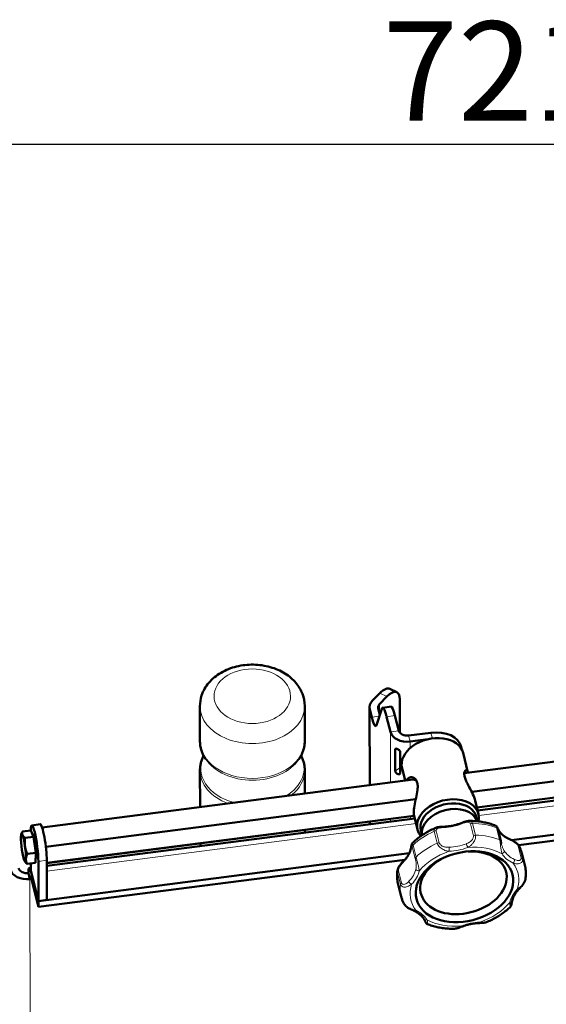
# Model space of a CAD drawing. Units: millimetres. Extents: x 484 to 2726, y 592 to 2614.
# Drawn here: x 827 to 1013, y 2266 to 2614 of the extents above; entities that cross this region are included whole.
import ezdxf

# ---------------------------------------------------------------- set-up
doc = ezdxf.new("R2010")
doc.units = ezdxf.units.MM
doc.header["$LTSCALE"] = 5
for name, color, linetype, lineweight in [('A1 contornos visíveis', 7, 'Continuous', 50), ('B1 arestas tangentes', 7, 'Continuous', 13), ('B2 linhas de cota', 7, 'Continuous', 25)]:
    doc.layers.add(name, color=color, linetype=linetype, lineweight=lineweight)
doc.styles.add('3_5', font='isocpeur.ttf')
doc.dimstyles.new('Siemsen Cota', dxfattribs={"dimscale": 5, "dimtxt": 3.5, "dimasz": 2.5, "dimexe": 2, "dimexo": 1, "dimgap": 0.3, "dimtad": 1, "dimdec": 1, "dimrnd": 1e-08, "dimtxsty": '3_5', "dimcen": 0.09, "dimdle": 10, "dimclrd": 7, "dimclre": 7, "dimclrt": 7, "dimadec": 0, "dimazin": 2, "dimtfac": 0.714286, "dimtmove": 0, "dimatfit": 3, "dimfxl": 0, "dimtolj": 1, "dimtzin": 0, "dimlwd": -1, "dimlwe": -1, "dimarcsym": 0})

# ---------------------------------------------------------------- blocks, each defined once
blk = doc.blocks.new('*D9')
at = {"layer": 'B2 linhas de cota', "color": 7}
for p, q in [((639.28, 1946.44), (639.28, 2579.9)), ((1360.4, 2157.9), (1360.4, 2579.9)), ((1347.9, 2569.9), (651.78, 2569.9))]:
    blk.add_line(p, q, dxfattribs=at)
for points in [[(651.78, 2571.98), (651.78, 2567.81), (639.28, 2569.9)], [(1347.9, 2571.98), (1347.9, 2567.81), (1360.4, 2569.9)]]:
    blk.add_solid(points, dxfattribs=at)
at = {"layer": 'Defpoints', "color": 0}
for p in [(639.28, 2569.9), (1360.4, 2152.9), (639.28, 1941.44)]:
    blk.add_point(p, dxfattribs=at)
at = {"layer": 'B2 linhas de cota', "color": 7, "insert": (955.14, 2613.4), "char_height": 17.5, "attachment_point": 1, "style": '3_5'}
blk.add_mtext('\\A1;{\\H2x;721,1}', dxfattribs=at)

msp = doc.modelspace()

# ---------------------------------------------------------------- linework, layer by layer
at = {"layer": 'A1 contornos visíveis'}
for p, q in [((951.52, 2373.52), (954.1, 2376.15)), ((957.64, 2377.69), (960.11, 2376.48)), ((956.56, 2374.94), (953.98, 2372.31)), ((961.14, 2373.97), (961.18, 2362.14)), ((890.56, 2371.56), (890.57, 2359.25)), ((927.56, 2371.6), (927.57, 2359.29)), ((950.44, 2371.08), (950.52, 2343.64)), ((951.22, 2367.65), (950.54, 2370.34)), ((954.79, 2370.62), (952.89, 2364.88)), ((953.49, 2370.72), (954.07, 2368.44)), ((958.03, 2371.39), (955.08, 2371.01)), ((957.81, 2362.51), (956.46, 2367.85)), ((960.77, 2362.89), (959.42, 2368.23)), ((1117.81, 2365.18), (983.9, 2347.94)), ((972.12, 2362.19), (964.25, 2361.18)), ((964.78, 2359.08), (971.12, 2359.9)), ((1119.47, 2358.39), (986.51, 2341.27)), ((959.51, 2348.63), (959.49, 2356.38)), ((961.23, 2355.52), (961.25, 2347.77)), ((983.07, 2356.09), (982.81, 2357.14)), ((985.2, 2348.16), (983.45, 2355.07)), ((1119.49, 2352.61), (988.35, 2335.73)), ((1119.43, 2352.59), (988.35, 2335.71)), ((988.6, 2334.72), (1117.31, 2351.29)), ((890.58, 2348.9), (890.59, 2335.93)), ((927.58, 2348.93), (927.58, 2340.69)), ((963.01, 2345.25), (961.91, 2349.62)), ((965.88, 2345.62), (834.83, 2328.75)), ((966.78, 2338.73), (836.15, 2321.91)), ((988.92, 2333.44), (987.71, 2338.25)), ((1000.55, 2324.25), (1122.91, 2340)), ((1003.02, 2322.46), (1122.91, 2337.9)), ((966.15, 2332.87), (836.48, 2316.17)), ((966.15, 2332.85), (836.48, 2316.16)), ((836.48, 2315.14), (966.4, 2331.86)), ((950.56, 2330.84), (950.56, 2329.83)), ((967.38, 2327.98), (966.16, 2332.8)), ((988.43, 2331.07), (988.5, 2330.89)), ((827.51, 2326.33), (827.71, 2326.82)), ((830.9, 2327.62), (827.89, 2327.24)), ((830.9, 2327.62), (831.84, 2325.42)), ((834.2, 2329.83), (831.25, 2329.45)), ((927.59, 2327.89), (927.6, 2326.87)), ((996.75, 2324.01), (995.68, 2328.2)), ((831.84, 2325.42), (828.83, 2325.03)), ((831.46, 2326.3), (831.65, 2326.32)), ((831.84, 2325.42), (832.65, 2319.74)), ((968.95, 2326.13), (968.97, 2325.95)), ((832.65, 2319.74), (829.65, 2319.36)), ((832.65, 2319.74), (832.52, 2316.26)), ((833.54, 2302.74), (964.45, 2319.6)), ((1004.18, 2319.59), (1005.24, 2315.4)), ((828.76, 2316.64), (828.82, 2316.55)), ((832.52, 2316.26), (829.52, 2315.88)), ((832.57, 2317.67), (832.76, 2317.69)), ((833.54, 2302.74), (833.53, 2316.73)), ((833.54, 2300.64), (962.89, 2317.3)), ((836.49, 2303.12), (836.48, 2317.11)), ((830.3, 2314.34), (830.89, 2314.42)), ((830.89, 2316.05), (830.89, 2313.29)), ((830.89, 2313.29), (833.54, 2302.74)), ((830.54, 2310.5), (830.01, 2312.61)), ((831.07, 2312.59), (833.54, 2302.74)), ((831.07, 2310.49), (833.54, 2300.64)), ((960.56, 2308.54), (961.62, 2304.35)), ((836.49, 2303.12), (833.54, 2302.74)), ((833.54, 2302.74), (833.54, 2300.64))]:
    msp.add_line(p, q, dxfattribs=at)
for centre, major_axis, ratio, start_param, end_param in [((954.11, 2370.51), (3.53, 7.18), 0.403673, 0, 0.887132), ((956.57, 2369.3), (3.53, 7.18), 0.403673, 5.599521, 7.170317), ((956.44, 2371.1), (-6, -0.02), 0.709291, 5.673446, 6.458844), ((956.44, 2371.1), (-3, -0.01), 0.709291, 5.673446, 6.458844), ((956.48, 2360.1), (-1.4, 10.91), 0.123189, 5.48694, 6.534138), ((959.44, 2360.48), (-1.4, 10.91), 0.123189, 5.48694, 6.283185), ((951.19, 2375.41), (1.4, -10.91), 0.123189, 5.48694, 6.534138), ((963.72, 2363.27), (-6, -0.02), 0.709291, 0.175659, 1.746455), ((963.72, 2363.27), (-3, -0.01), 0.709291, 0.175659, 1.746455), ((972.68, 2352.34), (10.77, 2.73), 0.694068, 0, 3.141593), ((972.15, 2354.44), (10.66, 2.7), 0.694068, 0, 1.398833), ((978.15, 2330.71), (10.77, 2.73), 0.694068, 5.950199, 9.757764), ((978.33, 2330.01), (-9.8, -2.48), 0.694068, 2.987249, 6.437529), ((978.83, 2328.03), (-9.78, -2.48), 0.694068, 3.226041, 6.198737), ((832.2, 2322.01), (-0.96, 7.44), 0.123189, 3.90843, 6.983128), ((828.27, 2321.5), (-0.64, 4.96), 0.123189, 5.872722, 6.91992), ((835.16, 2322.39), (-0.96, 7.44), 0.123189, 3.90843, 6.283185), ((828.27, 2321.5), (0.64, -4.96), 0.123189, 3.778327, 4.825524), ((828.27, 2321.5), (-0.64, 4.96), 0.123189, 4.825524, 5.872722), ((832.2, 2322.01), (-0.56, 4.31), 0.123189, 3.141593, 6.283185), ((828.27, 2321.5), (0.64, -4.96), 0.123189, 4.825524, 5.872722), ((828.27, 2321.5), (-0.64, 4.96), 0.123189, 3.778327, 4.825524), ((983.61, 2309.18), (-15.03, -3.8), 0.694068, 4.998362, 10.709601), ((828.27, 2321.5), (0.64, -4.96), 0.123189, 5.872722, 6.91992), ((829.48, 2314.72), (-6, -0.01), 0.714624, 0.177031, 1.747827), ((829.48, 2314.72), (-3, 0), 0.714624, 0.177031, 1.747827), ((831.07, 2308.39), (-0.77, 5.95), 0.123189, 5.479227, 7.050023), ((831.07, 2308.39), (-0.38, 2.98), 0.123189, 5.479227, 7.050023)]:
    msp.add_ellipse(centre, major_axis=major_axis, ratio=ratio, start_param=start_param, end_param=end_param, dxfattribs=at)
msp.add_ellipse((983.96, 2307.78), major_axis=(16.96, 4.3), ratio=0.694068, dxfattribs=at)
for points, knots in [([(927.56, 2371.6), (927.55, 2373.06), (927.28, 2374.51), (926.23, 2377.29), (925.43, 2378.61), (923.36, 2381.07), (922.05, 2382.18), (919, 2384.08), (917.24, 2384.84), (913.48, 2385.9), (911.48, 2386.19), (907.45, 2386.26), (905.43, 2386.04), (901.56, 2385.09), (899.7, 2384.36), (896.38, 2382.43), (894.9, 2381.23), (892.59, 2378.5), (891.71, 2377), (890.77, 2374.14), (890.55, 2372.86), (890.56, 2371.56)], [1.550665, 1.550665, 1.550665, 1.550665, 1.813588, 1.813588, 2.090724, 2.090724, 2.401967, 2.401967, 2.74373, 2.74373, 3.096543, 3.096543, 3.450652, 3.450652, 3.803919, 3.803919, 4.147856, 4.147856, 4.459649, 4.459649, 4.692258, 4.692258, 4.692258, 4.692258]), ([(890.57, 2359.25), (890.57, 2358.8), (890.6, 2358.34), (890.71, 2357.44), (890.8, 2356.99), (891.02, 2356.11), (891.16, 2355.67), (891.49, 2354.82), (891.68, 2354.4), (892.11, 2353.58), (892.34, 2353.19), (892.6, 2352.8)], [4.6922578, 4.6922578, 4.6922578, 4.6922578, 4.7815896, 4.7815896, 4.8709213, 4.8709213, 4.9602531, 4.9602531, 5.0495848, 5.0495848, 5.1389166, 5.1389166, 5.1389166, 5.1389166]), ([(925.54, 2352.83), (925.8, 2353.22), (926.04, 2353.61), (926.46, 2354.43), (926.65, 2354.85), (926.98, 2355.7), (927.12, 2356.14), (927.34, 2357.02), (927.43, 2357.47), (927.54, 2358.38), (927.57, 2358.83), (927.57, 2359.29)], [1.1040064, 1.1040064, 1.1040064, 1.1040064, 1.1933382, 1.1933382, 1.2826699, 1.2826699, 1.3720017, 1.3720017, 1.4613334, 1.4613334, 1.5506652, 1.5506652, 1.5506652, 1.5506652]), ([(959.49, 2356.38), (959.49, 2356.62), (959.75, 2356.66), (960.13, 2356.5), (960.51, 2356.35), (960.98, 2356.03), (961.16, 2355.75), (961.21, 2355.67), (961.23, 2355.59), (961.23, 2355.52)], [0, 0, 0, 0, 1.36488, 1.36488, 1.36488, 2.745006, 2.745006, 2.745006, 3.141593, 3.141593, 3.141593, 3.141593]), ([(890.58, 2348.9), (890.58, 2349.36), (890.6, 2349.81), (890.72, 2350.71), (890.8, 2351.16), (891.02, 2352.05), (891.16, 2352.48), (891.48, 2353.31), (891.65, 2353.7), (891.85, 2354.08)], [1.5909275, 1.5909275, 1.5909275, 1.5909275, 1.6802592, 1.6802592, 1.769591, 1.769591, 1.8589227, 1.8589227, 1.9418765, 1.9418765, 1.9418765, 1.9418765]), ([(926.3, 2354.11), (926.49, 2353.73), (926.67, 2353.34), (926.98, 2352.52), (927.12, 2352.08), (927.35, 2351.2), (927.43, 2350.75), (927.55, 2349.84), (927.58, 2349.39), (927.58, 2348.93)], [4.3815711, 4.3815711, 4.3815711, 4.3815711, 4.4645249, 4.4645249, 4.5538566, 4.5538566, 4.6431884, 4.6431884, 4.7325201, 4.7325201, 4.7325201, 4.7325201]), ([(961.25, 2347.77), (961.25, 2347.53), (960.91, 2347.41), (960.51, 2347.54), (960.11, 2347.67), (959.7, 2348.06), (959.57, 2348.38), (959.53, 2348.47), (959.51, 2348.56), (959.51, 2348.63)], [0, 0, 0, 0, 1.36488, 1.36488, 1.36488, 2.745006, 2.745006, 2.745006, 3.141593, 3.141593, 3.141593, 3.141593]), ([(985.21, 2348.11), (985.17, 2348.29), (985.11, 2348.44), (984.89, 2348.9), (984.66, 2349.02), (984.26, 2348.93), (984.05, 2348.7), (983.88, 2347.99), (983.86, 2347.59), (983.99, 2346.73), (984.11, 2346.29), (984.47, 2345.31), (984.71, 2344.78), (985.4, 2343.39), (985.89, 2342.51), (986.73, 2340.85), (987.15, 2339.96), (987.55, 2338.81), (987.63, 2338.53), (987.7, 2338.25)], [-2.79727, -2.79727, -2.79727, -2.79727, -2.705645, -2.705645, -2.460362, -2.460362, -2.213823, -2.213823, -2.033908, -2.033908, -1.877327, -1.877327, -1.720746, -1.720746, -1.474207, -1.474207, -1.228925, -1.228925, -1.146367, -1.146367, -1.146367, -1.146367]), ([(966.17, 2332.8), (966.09, 2333.11), (966.05, 2333.5), (966.04, 2334.61), (966.14, 2335.46), (966.46, 2337.29), (966.68, 2338.27), (967.08, 2340.09), (967.28, 2341.06), (967.45, 2342.64), (967.47, 2343.28), (967.34, 2344.34), (967.22, 2344.76), (966.86, 2345.5), (966.62, 2345.8), (965.94, 2346.37), (965.45, 2346.5), (964.61, 2346.44), (964.19, 2346.23), (963.79, 2345.7), (963.7, 2345.52), (963.63, 2345.33)], [-3.113652, -3.113652, -3.113652, -3.113652, -2.950927, -2.950927, -2.705645, -2.705645, -2.460362, -2.460362, -2.213823, -2.213823, -2.033908, -2.033908, -1.877327, -1.877327, -1.720746, -1.720746, -1.474207, -1.474207, -1.228925, -1.228925, -1.137299, -1.137299, -1.137299, -1.137299]), ([(965.88, 2345.62), (966.19, 2345.66), (966.54, 2345.58), (966.91, 2345.29), (966.96, 2345.25), (967, 2345.21)], [1.4982171, 1.4982171, 1.4982171, 1.4982171, 1.7207458, 1.7207458, 1.7545526, 1.7545526, 1.7545526, 1.7545526]), ([(976.59, 2328.97), (977.01, 2328.98), (977.43, 2329.01), (978.27, 2329.1), (978.7, 2329.16), (979.54, 2329.3), (979.96, 2329.39), (980.8, 2329.59), (981.21, 2329.71), (982.03, 2329.97), (982.43, 2330.11), (982.83, 2330.27)], [3.4227954, 3.4227954, 3.4227954, 3.4227954, 3.5197538, 3.5197538, 3.6167122, 3.6167122, 3.7136706, 3.7136706, 3.810629, 3.810629, 3.9075874, 3.9075874, 3.9075874, 3.9075874]), ([(982.83, 2330.27), (983, 2330.33), (983.17, 2330.4), (983.53, 2330.54), (983.71, 2330.6), (984.07, 2330.73), (984.26, 2330.78), (984.64, 2330.89), (984.83, 2330.94), (985.23, 2331.01), (985.44, 2331.03), (985.66, 2331.03)], [1.1228868, 1.1228868, 1.1228868, 1.1228868, 1.1780511, 1.1780511, 1.2332154, 1.2332154, 1.2883797, 1.2883797, 1.343544, 1.343544, 1.3987083, 1.3987083, 1.3987083, 1.3987083]), ([(994.97, 2329.33), (994.41, 2329.56), (993.83, 2329.76), (992.65, 2330.13), (992.04, 2330.29), (990.81, 2330.56), (990.19, 2330.68), (988.92, 2330.86), (988.27, 2330.92), (986.98, 2331.01), (986.32, 2331.03), (985.66, 2331.03)], [6.0544566, 6.0544566, 6.0544566, 6.0544566, 6.148037, 6.148037, 6.2416175, 6.2416175, 6.3351979, 6.3351979, 6.4287783, 6.4287783, 6.5223587, 6.5223587, 6.5223587, 6.5223587]), ([(973.81, 2328.58), (973.19, 2328.32), (972.58, 2328.03), (971.39, 2327.43), (970.81, 2327.1), (969.68, 2326.42), (969.13, 2326.07), (968.07, 2325.32), (967.55, 2324.92), (966.56, 2324.11), (966.09, 2323.69), (965.64, 2323.25)], [0.8065973, 0.8065973, 0.8065973, 0.8065973, 0.9011427, 0.9011427, 0.9956882, 0.9956882, 1.0902336, 1.0902336, 1.184779, 1.184779, 1.2793244, 1.2793244, 1.2793244, 1.2793244]), ([(973.81, 2328.58), (974.01, 2328.66), (974.2, 2328.72), (974.58, 2328.81), (974.77, 2328.84), (975.14, 2328.89), (975.32, 2328.9), (975.69, 2328.93), (975.87, 2328.94), (976.23, 2328.96), (976.41, 2328.96), (976.59, 2328.97)], [0.1727343, 0.1727343, 0.1727343, 0.1727343, 0.2270942, 0.2270942, 0.281454, 0.281454, 0.3358138, 0.3358138, 0.3901736, 0.3901736, 0.4445335, 0.4445335, 0.4445335, 0.4445335]), ([(994.97, 2329.33), (995.07, 2329.29), (995.14, 2329.25), (995.27, 2329.15), (995.31, 2329.1), (995.41, 2328.99), (995.43, 2328.95), (995.47, 2328.88), (995.48, 2328.86), (995.5, 2328.84), (995.5, 2328.83), (995.51, 2328.81), (995.51, 2328.8), (995.52, 2328.79), (995.52, 2328.78), (995.53, 2328.76), (995.53, 2328.76), (995.55, 2328.72), (995.56, 2328.67), (995.62, 2328.55), (995.65, 2328.47), (995.74, 2328.3), (995.79, 2328.2), (995.9, 2327.99), (995.96, 2327.88), (996.06, 2327.72), (996.09, 2327.67), (996.12, 2327.62)], [0.1303351, 0.1303351, 0.1303351, 0.1303351, 0.130896, 0.130896, 0.1318692, 0.1318692, 0.1339462, 0.1339462, 0.1371778, 0.1371778, 0.1399315, 0.1399315, 0.1433528, 0.1433528, 0.1492095, 0.1492095, 0.165522, 0.165522, 0.2283617, 0.2283617, 0.2912014, 0.2912014, 0.3540411, 0.3540411, 0.4168807, 0.4168807, 0.4445335, 0.4445335, 0.4445335, 0.4445335]), ([(995.68, 2328.2), (995.67, 2328.25), (995.66, 2328.3), (995.63, 2328.4), (995.62, 2328.44), (995.6, 2328.52), (995.59, 2328.55), (995.58, 2328.61), (995.57, 2328.63), (995.56, 2328.65), (995.56, 2328.65), (995.56, 2328.66), (995.56, 2328.66), (995.56, 2328.66)], [0, 0, 0, 0, 0.0231505, 0.0231505, 0.0463009, 0.0463009, 0.0694514, 0.0694514, 0.0926018, 0.0926018, 0.1041771, 0.1041771, 0.1064383, 0.1064383, 0.1064383, 0.1064383]), ([(996.12, 2327.62), (996.27, 2327.39), (996.43, 2327.16), (996.8, 2326.71), (997, 2326.5), (997.43, 2326.08), (997.67, 2325.89), (998.17, 2325.51), (998.44, 2325.33), (999.01, 2324.99), (999.31, 2324.83), (999.62, 2324.68)], [2.3755979, 2.3755979, 2.3755979, 2.3755979, 2.4725563, 2.4725563, 2.5695147, 2.5695147, 2.6664731, 2.6664731, 2.7634315, 2.7634315, 2.8603899, 2.8603899, 2.8603899, 2.8603899]), ([(890.66, 2323.13), (890.67, 2323.06), (890.67, 2322.99), (890.72, 2322.65), (890.76, 2322.39), (890.81, 2322.13)], [4.76744231, 4.76744231, 4.76744231, 4.76744231, 4.78158959, 4.78158959, 4.83351764, 4.83351764, 4.83351764, 4.83351764]), ([(965.04, 2321.24), (965.07, 2321.38), (965.1, 2321.51), (965.15, 2321.76), (965.17, 2321.89), (965.22, 2322.12), (965.24, 2322.23), (965.27, 2322.44), (965.29, 2322.53), (965.33, 2322.7), (965.35, 2322.75), (965.39, 2322.87), (965.4, 2322.91), (965.46, 2323.02), (965.5, 2323.1), (965.61, 2323.22), (965.63, 2323.23), (965.64, 2323.25)], [1.1227424, 1.1227424, 1.1227424, 1.1227424, 1.182897, 1.182897, 1.2430516, 1.2430516, 1.3032062, 1.3032062, 1.3633608, 1.3633608, 1.3934381, 1.3934381, 1.4054656, 1.4054656, 1.4215469, 1.4215469, 1.4235154, 1.4235154, 1.4235154, 1.4235154]), ([(997, 2322.98), (996.98, 2323.06), (996.96, 2323.13), (996.93, 2323.28), (996.91, 2323.35), (996.87, 2323.49), (996.86, 2323.56), (996.82, 2323.7), (996.81, 2323.77), (996.77, 2323.89), (996.76, 2323.95), (996.75, 2324.01)], [1.451029, 1.451029, 1.451029, 1.451029, 1.4742224, 1.4742224, 1.4974158, 1.4974158, 1.5206092, 1.5206092, 1.5438026, 1.5438026, 1.566996, 1.566996, 1.566996, 1.566996]), ([(999.62, 2324.68), (999.82, 2324.59), (1000.04, 2324.49), (1000.5, 2324.27), (1000.75, 2324.15), (1001.25, 2323.89), (1001.51, 2323.75), (1002.05, 2323.4), (1002.32, 2323.21), (1002.81, 2322.75), (1003.03, 2322.5), (1003.22, 2322.16), (1003.23, 2322.13), (1003.25, 2322.09)], [1.1228868, 1.1228868, 1.1228868, 1.1228868, 1.2055563, 1.2055563, 1.2882258, 1.2882258, 1.3708953, 1.3708953, 1.4535648, 1.4535648, 1.5283386, 1.5283386, 1.5362343, 1.5362343, 1.5362343, 1.5362343]), ([(962.64, 2317.02), (962.89, 2317.29), (963.12, 2317.56), (963.56, 2318.11), (963.75, 2318.39), (964.11, 2318.96), (964.28, 2319.24), (964.56, 2319.82), (964.68, 2320.1), (964.89, 2320.67), (964.98, 2320.96), (965.04, 2321.24)], [4.469993, 4.469993, 4.469993, 4.469993, 4.5669514, 4.5669514, 4.6639098, 4.6639098, 4.7608682, 4.7608682, 4.8578266, 4.8578266, 4.954785, 4.954785, 4.954785, 4.954785]), ([(1004.18, 2319.59), (1004.14, 2319.76), (1004.09, 2319.93), (1003.99, 2320.28), (1003.93, 2320.44), (1003.82, 2320.78), (1003.75, 2320.95), (1003.62, 2321.28), (1003.55, 2321.45), (1003.41, 2321.77), (1003.33, 2321.93), (1003.25, 2322.09)], [5.2982683, 5.2982683, 5.2982683, 5.2982683, 5.3282315, 5.3282315, 5.3581947, 5.3581947, 5.3881578, 5.3881578, 5.418121, 5.418121, 5.4480842, 5.4480842, 5.4480842, 5.4480842]), ([(960.31, 2313.47), (960.34, 2313.73), (960.42, 2313.98), (960.64, 2314.51), (960.79, 2314.78), (961.12, 2315.29), (961.3, 2315.52), (961.66, 2315.96), (961.83, 2316.16), (962.17, 2316.53), (962.34, 2316.71), (962.55, 2316.93), (962.59, 2316.97), (962.64, 2317.02)], [0.0555362, 0.0555362, 0.0555362, 0.0555362, 0.112796, 0.112796, 0.187836, 0.187836, 0.2656353, 0.2656353, 0.3434346, 0.3434346, 0.4212338, 0.4212338, 0.4445325, 0.4445325, 0.4445325, 0.4445325]), ([(960.31, 2313.47), (960.26, 2313.14), (960.23, 2312.8), (960.18, 2312.14), (960.17, 2311.81), (960.18, 2311.15), (960.2, 2310.82), (960.26, 2310.16), (960.3, 2309.83), (960.41, 2309.18), (960.48, 2308.86), (960.56, 2308.54)], [1.87992, 1.87992, 1.87992, 1.87992, 1.9352711, 1.9352711, 1.9906223, 1.9906223, 2.0459734, 2.0459734, 2.1013246, 2.1013246, 2.1566757, 2.1566757, 2.1566757, 2.1566757]), ([(1005.49, 2310.48), (1005.54, 2310.81), (1005.57, 2311.14), (1005.62, 2311.8), (1005.63, 2312.13), (1005.62, 2312.79), (1005.6, 2313.12), (1005.54, 2313.78), (1005.5, 2314.11), (1005.39, 2314.76), (1005.32, 2315.08), (1005.24, 2315.4)], [5.0215127, 5.0215127, 5.0215127, 5.0215127, 5.0768638, 5.0768638, 5.1322149, 5.1322149, 5.1875661, 5.1875661, 5.2429172, 5.2429172, 5.2982683, 5.2982683, 5.2982683, 5.2982683]), ([(1003.16, 2306.92), (1003.31, 2307.08), (1003.48, 2307.26), (1003.81, 2307.62), (1003.99, 2307.81), (1004.34, 2308.22), (1004.52, 2308.44), (1004.86, 2308.93), (1005.03, 2309.2), (1005.32, 2309.79), (1005.44, 2310.12), (1005.49, 2310.48)], [1.1227424, 1.1227424, 1.1227424, 1.1227424, 1.2004456, 1.2004456, 1.2781489, 1.2781489, 1.3558521, 1.3558521, 1.4335554, 1.4335554, 1.5112586, 1.5112586, 1.5112586, 1.5112586]), ([(1000.76, 2302.7), (1000.82, 2302.98), (1000.91, 2303.27), (1001.12, 2303.84), (1001.24, 2304.13), (1001.52, 2304.7), (1001.68, 2304.98), (1002.04, 2305.55), (1002.24, 2305.83), (1002.67, 2306.38), (1002.91, 2306.65), (1003.16, 2306.92)], [4.469993, 4.469993, 4.469993, 4.469993, 4.5669514, 4.5669514, 4.6639098, 4.6639098, 4.7608682, 4.7608682, 4.8578266, 4.8578266, 4.954785, 4.954785, 4.954785, 4.954785]), ([(961.62, 2304.35), (961.66, 2304.18), (961.71, 2304.01), (961.81, 2303.67), (961.87, 2303.5), (961.98, 2303.16), (962.05, 2302.99), (962.18, 2302.66), (962.25, 2302.5), (962.39, 2302.17), (962.47, 2302.01), (962.55, 2301.85)], [2.1566757, 2.1566757, 2.1566757, 2.1566757, 2.1866389, 2.1866389, 2.216602, 2.216602, 2.2465652, 2.2465652, 2.2765284, 2.2765284, 2.3064915, 2.3064915, 2.3064915, 2.3064915]), ([(1000.16, 2300.7), (1000.23, 2300.77), (1000.28, 2300.83), (1000.35, 2300.95), (1000.38, 2301), (1000.43, 2301.11), (1000.44, 2301.15), (1000.48, 2301.29), (1000.5, 2301.36), (1000.53, 2301.53), (1000.55, 2301.63), (1000.59, 2301.85), (1000.61, 2301.96), (1000.65, 2302.2), (1000.68, 2302.33), (1000.72, 2302.54), (1000.74, 2302.62), (1000.76, 2302.7)], [0.1433727, 0.1433727, 0.1433727, 0.1433727, 0.1535203, 0.1535203, 0.1668086, 0.1668086, 0.1856102, 0.1856102, 0.2271732, 0.2271732, 0.2874052, 0.2874052, 0.3476372, 0.3476372, 0.4078691, 0.4078691, 0.4445325, 0.4445325, 0.4445325, 0.4445325]), ([(962.55, 2301.85), (962.66, 2301.62), (962.81, 2301.42), (963.17, 2301.01), (963.39, 2300.82), (963.88, 2300.45), (964.15, 2300.28), (964.68, 2299.98), (964.93, 2299.85), (965.41, 2299.62), (965.64, 2299.51), (965.97, 2299.36), (966.07, 2299.31), (966.18, 2299.26)], [0.0306382, 0.0306382, 0.0306382, 0.0306382, 0.0852473, 0.0852473, 0.1542246, 0.1542246, 0.2370037, 0.2370037, 0.3197827, 0.3197827, 0.4025618, 0.4025618, 0.4445335, 0.4445335, 0.4445335, 0.4445335]), ([(966.18, 2299.26), (966.49, 2299.11), (966.79, 2298.95), (967.36, 2298.62), (967.63, 2298.44), (968.13, 2298.06), (968.37, 2297.86), (968.8, 2297.44), (969, 2297.23), (969.37, 2296.78), (969.53, 2296.56), (969.68, 2296.32)], [0.2812028, 0.2812028, 0.2812028, 0.2812028, 0.3781612, 0.3781612, 0.4751196, 0.4751196, 0.572078, 0.572078, 0.6690364, 0.6690364, 0.7659948, 0.7659948, 0.7659948, 0.7659948]), ([(991.99, 2295.36), (992.61, 2295.63), (993.21, 2295.91), (994.41, 2296.52), (994.99, 2296.84), (996.12, 2297.52), (996.67, 2297.88), (997.73, 2298.63), (998.25, 2299.02), (999.23, 2299.83), (999.71, 2300.26), (1000.16, 2300.7)], [3.94819, 3.94819, 3.94819, 3.94819, 4.0427354, 4.0427354, 4.1372808, 4.1372808, 4.2318262, 4.2318262, 4.3263717, 4.3263717, 4.4209171, 4.4209171, 4.4209171, 4.4209171]), ([(969.68, 2296.32), (969.75, 2296.21), (969.82, 2296.09), (969.94, 2295.88), (969.99, 2295.77), (970.09, 2295.58), (970.13, 2295.5), (970.2, 2295.35), (970.23, 2295.29), (970.25, 2295.22), (970.26, 2295.21), (970.27, 2295.18), (970.27, 2295.17), (970.28, 2295.15), (970.29, 2295.14), (970.29, 2295.13), (970.29, 2295.12), (970.3, 2295.11), (970.31, 2295.1), (970.33, 2295.06), (970.34, 2295.04), (970.39, 2294.96), (970.41, 2294.93), (970.49, 2294.84), (970.52, 2294.81), (970.62, 2294.72), (970.7, 2294.67), (970.83, 2294.61)], [1.1228868, 1.1228868, 1.1228868, 1.1228868, 1.185613, 1.185613, 1.2483391, 1.2483391, 1.3110652, 1.3110652, 1.3737913, 1.3737913, 1.4051544, 1.4051544, 1.4208359, 1.4208359, 1.4254895, 1.4254895, 1.4275887, 1.4275887, 1.4307544, 1.4307544, 1.4335497, 1.4335497, 1.4350336, 1.4350336, 1.4357755, 1.4357755, 1.4365175, 1.4365175, 1.4365175, 1.4365175]), ([(989.21, 2294.97), (989.39, 2294.98), (989.57, 2294.99), (989.93, 2295), (990.11, 2295.01), (990.48, 2295.04), (990.66, 2295.06), (991.03, 2295.1), (991.22, 2295.14), (991.6, 2295.22), (991.79, 2295.28), (991.99, 2295.36)], [1.1228868, 1.1228868, 1.1228868, 1.1228868, 1.1771105, 1.1771105, 1.2313342, 1.2313342, 1.285558, 1.285558, 1.3397817, 1.3397817, 1.3940054, 1.3940054, 1.3940054, 1.3940054]), ([(970.83, 2294.61), (971.39, 2294.39), (971.97, 2294.18), (973.15, 2293.81), (973.76, 2293.65), (974.99, 2293.38), (975.61, 2293.27), (976.88, 2293.09), (977.53, 2293.02), (978.82, 2292.93), (979.48, 2292.91), (980.14, 2292.91)], [2.9128639, 2.9128639, 2.9128639, 2.9128639, 3.0064444, 3.0064444, 3.1000248, 3.1000248, 3.1936052, 3.1936052, 3.2871857, 3.2871857, 3.3807661, 3.3807661, 3.3807661, 3.3807661]), ([(980.14, 2292.91), (980.36, 2292.91), (980.57, 2292.94), (980.97, 2293.01), (981.17, 2293.05), (981.54, 2293.16), (981.73, 2293.22), (982.09, 2293.34), (982.27, 2293.41), (982.62, 2293.54), (982.8, 2293.61), (982.97, 2293.68)], [0.1680325, 0.1680325, 0.1680325, 0.1680325, 0.2233327, 0.2233327, 0.2786329, 0.2786329, 0.3339331, 0.3339331, 0.3892333, 0.3892333, 0.4445335, 0.4445335, 0.4445335, 0.4445335]), ([(982.97, 2293.68), (983.37, 2293.83), (983.77, 2293.97), (984.59, 2294.23), (985, 2294.35), (985.84, 2294.55), (986.26, 2294.64), (987.1, 2294.78), (987.53, 2294.84), (988.37, 2294.93), (988.79, 2294.96), (989.21, 2294.97)], [5.5171905, 5.5171905, 5.5171905, 5.5171905, 5.6141489, 5.6141489, 5.7111073, 5.7111073, 5.8080657, 5.8080657, 5.9050241, 5.9050241, 6.0019825, 6.0019825, 6.0019825, 6.0019825])]:
    msp.add_open_spline(points, degree=3, knots=knots, dxfattribs=at)
for points, weights in [([(827.71, 2326.82), (827.79, 2327.02), (827.89, 2327.24)], [1.01261976475, 1.00799325369, 1]), ([(827.89, 2327.24), (827.71, 2326.59), (827.92, 2326.08)], [1, 1.0379548493, 1]), ([(827.92, 2326.08), (828.14, 2325.57), (828.83, 2325.03)], [1, 1.0379548493, 1]), ([(828.83, 2325.03), (828.61, 2323.46), (828.8, 2322.14)], [1, 1.0379548493, 1]), ([(828.8, 2322.14), (828.99, 2320.82), (829.65, 2319.36)], [1, 1.0379548493, 1]), ([(829.52, 2315.88), (829.06, 2316.23), (828.82, 2316.55)], [1, 1.02451356222, 1.01736240998]), ([(829.65, 2319.36), (829.17, 2318.37), (829.14, 2317.56)], [1, 1.0379548493, 1]), ([(829.14, 2317.56), (829.11, 2316.75), (829.52, 2315.88)], [1, 1.0379548493, 1])]:
    msp.add_rational_spline(points, weights, degree=2, dxfattribs=at)
at = {"layer": 'B1 arestas tangentes'}
for p, q in [((954.1, 2376.15), (956.56, 2374.94)), ((953.98, 2372.31), (953.99, 2368.74)), ((950.54, 2370.34), (950.61, 2343.66)), ((953.92, 2368), (951.22, 2367.65)), ((956.46, 2367.85), (959.42, 2368.23)), ((957.81, 2362.51), (960.77, 2362.89)), ((957.86, 2344.59), (957.81, 2362.51)), ((972.12, 2362.19), (972.64, 2360.17)), ((964.25, 2361.18), (964.78, 2359.08)), ((964.78, 2359.08), (964.79, 2356.76)), ((959.79, 2356.6), (959.49, 2356.38)), ((961.25, 2349.86), (959.51, 2348.63)), ((1117.49, 2349.46), (989.03, 2332.93)), ((966.86, 2330.07), (836.48, 2313.29)), ((950.65, 2330.85), (950.65, 2329.84)), ((957.9, 2330.77), (957.9, 2331.79)), ((964.85, 2332.68), (964.86, 2331.67)), ((987.85, 2325.99), (986.79, 2330.17)), ((973.25, 2327.36), (974.31, 2323.18)), ((975.08, 2323.29), (974.02, 2327.47)), ((986.03, 2329.97), (987.09, 2325.78)), ((995.29, 2328.6), (996.35, 2324.41)), ((965.54, 2321.91), (966.6, 2317.73)), ((966.85, 2318.28), (965.79, 2322.47)), ((1002.86, 2322.12), (1003.92, 2317.93)), ((1004.43, 2317.58), (1003.37, 2321.77)), ((836.48, 2317.11), (833.53, 2316.73)), ((960.33, 2312.83), (961.39, 2308.65)), ((961.76, 2309.18), (960.7, 2313.36)), ((831.05, 2310.57), (830.54, 2310.5)), ((830.73, 2095.05), (830.54, 2310.5)), ((831.07, 2312.59), (831.07, 2310.49))]:
    msp.add_line(p, q, dxfattribs=at)
msp.add_ellipse((909.05, 2375.08), major_axis=(13.5, 0.01), ratio=0.714624, dxfattribs=at)
for centre, major_axis, ratio, start_param, end_param in [((909.06, 2371.58), (-18.5, -0.02), 0.714624, 0, 3.141593), ((909.07, 2359.27), (18.5, 0.02), 0.714624, 3.141593, 6.283185), ((909.08, 2349.73), (-18.26, -0.02), 0.714624, 5.943538, 7.499078), ((909.07, 2358.45), (18.26, 0.02), 0.714624, 3.588251, 5.836527), ((909.08, 2349.73), (18.26, 0.02), 0.714624, 5.421355, 6.622832), ((909.08, 2348.92), (-18.5, -0.02), 0.714624, 0, 1.087748), ((909.08, 2348.92), (18.5, 0.02), 0.714624, 5.549499, 6.283185), ((983.2, 2329.34), (-0.365, 0.931), 0.128967, 0, 0.79552), ((986.59, 2329.46), (-0.969, -0.245), 0.694068, 4.337548, 5.141923), ((982.37, 2314.07), (21.81, 5.52), 0.694068, 0.773879, 1.195955), ((982.37, 2314.07), (21.81, 5.52), 0.694068, 1.821077, 2.243152), ((973.66, 2326.77), (-0.969, -0.245), 0.694068, 4.158293, 4.962669), ((976.62, 2327.97), (-0.033, 0.999), 0.215962, 5.503085, 6.283185), ((978.42, 2337.99), (12.6, 3.19), 0.694068, 4.407712, 4.892504), ((994.72, 2327.95), (0.969, 0.245), 0.694068, 0, 0.773879), ((995.27, 2327.09), (0.848, 0.53), 0.702726, 6.06162, 6.283185), ((1008, 2332.49), (-12.6, -3.19), 0.694068, 0.218922, 0.703714), ((909.1, 2324.29), (-18.5, -0.02), 0.714624, 0.08674, 0.162653), ((983.43, 2309.88), (-21.81, -5.52), 0.694068, 4.962669, 5.384745), ((974.72, 2322.59), (-0.969, -0.245), 0.694068, 4.158293, 4.962669), ((987.65, 2325.27), (0.969, 0.245), 0.694068, 1.195955, 2.000331), ((983.43, 2309.88), (-21.81, -5.52), 0.694068, 3.915472, 4.337548), ((995.78, 2323.76), (0.969, 0.245), 0.694068, 0, 0.773879), ((999.2, 2323.78), (0.424, 0.906), 0.548891, 5.692089, 6.283185), ((952.43, 2320.95), (12.6, 3.19), 0.694068, 5.45491, 5.939702), ((966.02, 2321.02), (-0.974, 0.226), 0.677857, 0, 0.336058), ((966.52, 2322.1), (-0.969, -0.245), 0.694068, 5.384745, 6.189121), ((983.96, 2307.78), (18.9, 4.79), 0.694068, 1.681709, 2.38252), ((980.18, 2331.01), (-12.6, -3.19), 0.694068, 1.26612, 1.750912), ((978.39, 2320.99), (0.033, -0.999), 0.215962, 0.790696, 2.361492), ((980.36, 2330.31), (13.57, 3.44), 0.694068, 4.407712, 4.892504), ((984.96, 2322.36), (0.365, -0.931), 0.128967, 3.937113, 5.507909), ((983.96, 2307.78), (18.9, 4.79), 0.694068, 0.634511, 1.335322), ((997.04, 2320.11), (0.848, 0.53), 0.702726, 4.490824, 6.06162), ((1009.77, 2325.52), (-12.6, -3.19), 0.694068, 0.218922, 0.703714), ((1002.44, 2321.43), (0.969, 0.245), 0.694068, 0.148757, 0.953133), ((982.37, 2314.07), (21.81, 5.52), 0.694068, 0, 0.148757), ((963.37, 2316.34), (-0.728, 0.686), 0.486765, 0, 0.652525), ((967.58, 2317.91), (-0.969, -0.245), 0.694068, 5.384745, 6.189121), ((1009.94, 2324.82), (-13.57, -3.44), 0.694068, 0.218922, 0.703714), ((1000.96, 2316.8), (-0.424, -0.906), 0.548891, 0.9797, 2.550496), ((983.96, 2307.78), (18.9, 4.79), 0.694068, 5.870499, 6.57131), ((1003.5, 2317.24), (0.969, 0.245), 0.694068, 0.148757, 0.953133), ((983.43, 2309.88), (21.81, 5.52), 0.694068, 0, 0.148757), ((982.37, 2314.07), (-21.81, -5.52), 0.694068, 6.009867, 6.283185), ((961.31, 2312.89), (-0.969, -0.245), 0.694068, 5.205491, 6.009867), ((954.2, 2313.98), (12.6, 3.19), 0.694068, 5.45491, 5.939702), ((954.38, 2313.28), (13.57, 3.44), 0.694068, 5.45491, 5.939702), ((967.78, 2314.04), (-0.974, 0.226), 0.677857, 0.336058, 1.906854), ((962.37, 2308.7), (-0.969, -0.245), 0.694068, 5.205491, 6.009867), ((965.13, 2309.36), (0.728, -0.686), 0.486765, 3.794118, 5.364914), ((983.43, 2309.88), (-21.81, -5.52), 0.694068, 6.009867, 6.283185), ((983.96, 2307.78), (-18.9, -4.79), 0.694068, 5.870499, 6.57131), ((1013.54, 2302.29), (-13.57, -3.44), 0.694068, 5.45491, 5.939702), ((1002.43, 2307.6), (0.728, -0.686), 0.486765, 5.364914, 6.283185), ((983.96, 2307.78), (-18.9, -4.79), 0.694068, 1.681709, 2.38252), ((999.78, 2302.92), (0.974, -0.226), 0.677857, 5.048447, 6.283185), ((966.6, 2300.16), (-0.424, -0.906), 0.548891, 0, 0.9797), ((957.98, 2290.75), (13.57, 3.44), 0.694068, 0.218922, 0.703714), ((970.53, 2296.85), (-0.848, -0.53), 0.702726, 0, 1.349231), ((983.96, 2307.78), (-18.9, -4.79), 0.694068, 0.634511, 1.335322), ((987.56, 2285.26), (-13.57, -3.44), 0.694068, 4.407712, 4.892504), ((989.18, 2295.97), (0.033, -0.999), 0.215962, 0, 0.790696), ((982.6, 2294.61), (0.365, -0.931), 0.128967, 5.507909, 6.283185)]:
    msp.add_ellipse(centre, major_axis=major_axis, ratio=ratio, start_param=start_param, end_param=end_param, dxfattribs=at)
for points, knots in [([(982.85, 2329.95), (982.89, 2329.97), (982.93, 2329.99), (983.33, 2330.14), (983.69, 2330.28), (984.39, 2330.49), (984.74, 2330.57), (985.35, 2330.58), (985.62, 2330.51), (985.92, 2330.25), (985.99, 2330.12), (986.03, 2329.97)], [1.1228868, 1.1228868, 1.1228868, 1.1228868, 1.1369942, 1.1369942, 1.2614863, 1.2614863, 1.3859785, 1.3859785, 1.5009884, 1.5009884, 1.566996, 1.566996, 1.566996, 1.566996]), ([(986.79, 2330.17), (986.73, 2330.41), (986.62, 2330.6), (986.27, 2330.95), (985.98, 2331.03), (985.66, 2331.03)], [-1.566996, -1.566996, -1.566996, -1.566996, -1.5009884, -1.5009884, -1.3987083, -1.3987083, -1.3987083, -1.3987083]), ([(973.81, 2328.58), (973.78, 2328.56), (973.74, 2328.55), (973.61, 2328.48), (973.52, 2328.42), (973.37, 2328.26), (973.3, 2328.16), (973.22, 2327.93), (973.2, 2327.79), (973.21, 2327.56), (973.23, 2327.46), (973.25, 2327.36)], [-0.1727343, -0.1727343, -0.1727343, -0.1727343, -0.1580171, -0.1580171, -0.1184947, -0.1184947, -0.0731886, -0.0731886, -0.0281495, -0.0281495, 0, 0, 0, 0]), ([(974.02, 2327.47), (974.01, 2327.54), (974, 2327.6), (974, 2327.77), (974.02, 2327.86), (974.09, 2328.03), (974.15, 2328.1), (974.27, 2328.23), (974.34, 2328.28), (974.55, 2328.39), (974.7, 2328.45), (974.97, 2328.52), (975.09, 2328.55), (975.42, 2328.6), (975.64, 2328.63), (976.12, 2328.66), (976.38, 2328.67), (976.68, 2328.68), (976.71, 2328.69), (976.75, 2328.69)], [0, 0, 0, 0, 0.0281495, 0.0281495, 0.0731886, 0.0731886, 0.1184947, 0.1184947, 0.1580171, 0.1580171, 0.2223952, 0.2223952, 0.2679547, 0.2679547, 0.3462481, 0.3462481, 0.4330072, 0.4330072, 0.4445335, 0.4445335, 0.4445335, 0.4445335]), ([(994.97, 2329.33), (994.98, 2329.33), (994.99, 2329.32), (995.02, 2329.29), (995.06, 2329.24), (995.13, 2329.09), (995.17, 2328.99), (995.24, 2328.78), (995.26, 2328.69), (995.29, 2328.6)], [-0.1303351, -0.1303351, -0.1303351, -0.1303351, -0.1184947, -0.1184947, -0.0731886, -0.0731886, -0.0281495, -0.0281495, 0, 0, 0, 0]), ([(995.56, 2328.65), (995.56, 2328.66), (995.56, 2328.66), (995.58, 2328.63), (995.59, 2328.58), (995.64, 2328.47), (995.67, 2328.42), (995.74, 2328.26), (995.8, 2328.14), (995.95, 2327.86), (996.04, 2327.71), (996.15, 2327.52), (996.17, 2327.5), (996.18, 2327.48)], [0.1232165, 0.1232165, 0.1232165, 0.1232165, 0.1580171, 0.1580171, 0.2223952, 0.2223952, 0.2679547, 0.2679547, 0.3462481, 0.3462481, 0.4330072, 0.4330072, 0.4445335, 0.4445335, 0.4445335, 0.4445335]), ([(965.79, 2322.47), (965.71, 2322.76), (965.66, 2322.98), (965.63, 2323.2), (965.63, 2323.24), (965.64, 2323.25)], [-1.56697, -1.56697, -1.56697, -1.56697, -1.4825934, -1.4825934, -1.4235154, -1.4235154, -1.4235154, -1.4235154]), ([(974.31, 2323.18), (974.37, 2322.95), (974.49, 2322.7), (974.91, 2322.04), (975.3, 2321.65), (976.16, 2321.02), (976.62, 2320.79), (977.54, 2320.46), (977.99, 2320.36), (978.47, 2320.3), (978.52, 2320.3), (978.57, 2320.29)], [-1.566996, -1.566996, -1.566996, -1.566996, -1.5009884, -1.5009884, -1.3859785, -1.3859785, -1.2614863, -1.2614863, -1.1369942, -1.1369942, -1.1228868, -1.1228868, -1.1228868, -1.1228868]), ([(978.52, 2321.71), (978.47, 2321.71), (978.43, 2321.7), (978.01, 2321.7), (977.63, 2321.72), (976.87, 2321.86), (976.49, 2321.98), (975.82, 2322.33), (975.52, 2322.56), (975.21, 2322.97), (975.12, 2323.13), (975.08, 2323.29)], [1.1228868, 1.1228868, 1.1228868, 1.1228868, 1.1369942, 1.1369942, 1.2614863, 1.2614863, 1.3859785, 1.3859785, 1.5009884, 1.5009884, 1.566996, 1.566996, 1.566996, 1.566996]), ([(987.09, 2325.78), (987.11, 2325.72), (987.12, 2325.65), (987.13, 2325.45), (987.11, 2325.33), (987.05, 2325.08), (987, 2324.95), (986.89, 2324.72), (986.83, 2324.61), (986.65, 2324.34), (986.52, 2324.19), (986.27, 2323.95), (986.16, 2323.85), (985.86, 2323.61), (985.66, 2323.48), (985.21, 2323.23), (984.97, 2323.12), (984.69, 2323), (984.65, 2322.99), (984.62, 2322.98)], [0, 0, 0, 0, 0.0281495, 0.0281495, 0.0731886, 0.0731886, 0.1184947, 0.1184947, 0.1580171, 0.1580171, 0.2223952, 0.2223952, 0.2679547, 0.2679547, 0.3462481, 0.3462481, 0.4330072, 0.4330072, 0.4445335, 0.4445335, 0.4445335, 0.4445335]), ([(985.14, 2321.66), (985.18, 2321.68), (985.21, 2321.7), (985.52, 2321.87), (985.79, 2322.05), (986.28, 2322.43), (986.51, 2322.64), (986.85, 2323.02), (986.97, 2323.16), (987.25, 2323.54), (987.4, 2323.78), (987.6, 2324.2), (987.67, 2324.36), (987.79, 2324.72), (987.84, 2324.92), (987.9, 2325.31), (987.91, 2325.49), (987.89, 2325.78), (987.87, 2325.89), (987.85, 2325.99)], [-0.4445335, -0.4445335, -0.4445335, -0.4445335, -0.4330072, -0.4330072, -0.3462481, -0.3462481, -0.2679547, -0.2679547, -0.2223952, -0.2223952, -0.1580171, -0.1580171, -0.1184947, -0.1184947, -0.0731886, -0.0731886, -0.0281495, -0.0281495, 0, 0, 0, 0]), ([(996.35, 2324.41), (996.41, 2324.18), (996.46, 2323.9), (996.6, 2323.09), (996.67, 2322.53), (996.8, 2321.49), (996.86, 2321.02), (997.01, 2320.19), (997.09, 2319.83), (997.19, 2319.49), (997.2, 2319.45), (997.21, 2319.42)], [-1.566996, -1.566996, -1.566996, -1.566996, -1.5009884, -1.5009884, -1.3859785, -1.3859785, -1.2614863, -1.2614863, -1.1369942, -1.1369942, -1.1228868, -1.1228868, -1.1228868, -1.1228868]), ([(999.82, 2324.4), (999.86, 2324.39), (999.89, 2324.37), (1000.22, 2324.22), (1000.54, 2324.07), (1001.18, 2323.74), (1001.52, 2323.56), (1002.14, 2323.11), (1002.43, 2322.86), (1002.74, 2322.44), (1002.82, 2322.27), (1002.86, 2322.12)], [1.1228868, 1.1228868, 1.1228868, 1.1228868, 1.1369942, 1.1369942, 1.2614863, 1.2614863, 1.3859785, 1.3859785, 1.5009884, 1.5009884, 1.566996, 1.566996, 1.566996, 1.566996]), ([(965.05, 2321.01), (965.13, 2321.39), (965.2, 2321.74), (965.28, 2322.18), (965.31, 2322.32), (965.36, 2322.4), (965.38, 2322.39), (965.45, 2322.25), (965.49, 2322.11), (965.54, 2321.91)], [1.1227424, 1.1227424, 1.1227424, 1.1227424, 1.291756, 1.291756, 1.4060649, 1.4060649, 1.4825934, 1.4825934, 1.56697, 1.56697, 1.56697, 1.56697]), ([(997.95, 2320.5), (997.93, 2320.53), (997.91, 2320.55), (997.76, 2320.82), (997.62, 2321.08), (997.38, 2321.68), (997.27, 2322.01), (997.1, 2322.58), (997.05, 2322.78), (997, 2322.99)], [1.1228868, 1.1228868, 1.1228868, 1.1228868, 1.1369942, 1.1369942, 1.2614863, 1.2614863, 1.3859785, 1.3859785, 1.451029, 1.451029, 1.451029, 1.451029]), ([(960.7, 2313.36), (960.69, 2313.43), (960.68, 2313.5), (960.67, 2313.69), (960.68, 2313.82), (960.73, 2314.08), (960.78, 2314.21), (960.88, 2314.46), (960.93, 2314.57), (961.09, 2314.86), (961.2, 2315.04), (961.4, 2315.32), (961.49, 2315.44), (961.73, 2315.74), (961.89, 2315.92), (962.23, 2316.29), (962.41, 2316.48), (962.59, 2316.67)], [0, 0, 0, 0, 0.0281704, 0.0281704, 0.073243, 0.073243, 0.1187958, 0.1187958, 0.1587209, 0.1587209, 0.2235308, 0.2235308, 0.270367, 0.270367, 0.3499624, 0.3499624, 0.4445325, 0.4445325, 0.4445325, 0.4445325]), ([(966.6, 2317.73), (966.62, 2317.66), (966.64, 2317.59), (966.68, 2317.39), (966.71, 2317.26), (966.77, 2316.98), (966.79, 2316.83), (966.84, 2316.56), (966.86, 2316.43), (966.9, 2316.1), (966.92, 2315.9), (966.94, 2315.58), (966.95, 2315.44), (966.95, 2315.1), (966.94, 2314.89), (966.9, 2314.46), (966.86, 2314.25), (966.81, 2314.03)], [0, 0, 0, 0, 0.0281704, 0.0281704, 0.073243, 0.073243, 0.1187958, 0.1187958, 0.1587209, 0.1587209, 0.2235308, 0.2235308, 0.270367, 0.270367, 0.3499624, 0.3499624, 0.4445325, 0.4445325, 0.4445325, 0.4445325]), ([(967.96, 2313.34), (967.96, 2313.59), (967.94, 2313.85), (967.87, 2314.38), (967.82, 2314.64), (967.72, 2315.09), (967.68, 2315.26), (967.57, 2315.7), (967.5, 2315.97), (967.37, 2316.42), (967.32, 2316.6), (967.21, 2316.98), (967.15, 2317.19), (967.03, 2317.59), (966.98, 2317.78), (966.9, 2318.08), (966.87, 2318.18), (966.85, 2318.28)], [-0.4445325, -0.4445325, -0.4445325, -0.4445325, -0.3499624, -0.3499624, -0.270367, -0.270367, -0.2235308, -0.2235308, -0.1587209, -0.1587209, -0.1187958, -0.1187958, -0.073243, -0.073243, -0.0281704, -0.0281704, 0, 0, 0, 0]), ([(1001.14, 2316.1), (1001.18, 2316.09), (1001.21, 2316.08), (1001.52, 2316), (1001.81, 2315.94), (1002.35, 2315.89), (1002.62, 2315.89), (1003.03, 2315.94), (1003.18, 2315.97), (1003.52, 2316.07), (1003.72, 2316.15), (1004, 2316.33), (1004.09, 2316.41), (1004.27, 2316.61), (1004.35, 2316.73), (1004.45, 2316.99), (1004.48, 2317.14), (1004.47, 2317.39), (1004.46, 2317.49), (1004.43, 2317.58)], [-0.4445335, -0.4445335, -0.4445335, -0.4445335, -0.4330072, -0.4330072, -0.3462481, -0.3462481, -0.2679547, -0.2679547, -0.2223952, -0.2223952, -0.1580171, -0.1580171, -0.1184947, -0.1184947, -0.0731886, -0.0731886, -0.0281495, -0.0281495, 0, 0, 0, 0]), ([(1003.92, 2317.93), (1003.94, 2317.87), (1003.95, 2317.8), (1003.95, 2317.64), (1003.93, 2317.55), (1003.86, 2317.39), (1003.81, 2317.32), (1003.69, 2317.21), (1003.63, 2317.17), (1003.44, 2317.09), (1003.3, 2317.06), (1003.06, 2317.04), (1002.96, 2317.04), (1002.67, 2317.06), (1002.48, 2317.1), (1002.09, 2317.21), (1001.88, 2317.29), (1001.65, 2317.4), (1001.62, 2317.41), (1001.59, 2317.42)], [0, 0, 0, 0, 0.0281495, 0.0281495, 0.0731886, 0.0731886, 0.1184947, 0.1184947, 0.1580171, 0.1580171, 0.2223952, 0.2223952, 0.2679547, 0.2679547, 0.3462481, 0.3462481, 0.4330072, 0.4330072, 0.4445335, 0.4445335, 0.4445335, 0.4445335]), ([(960.31, 2313.47), (960.29, 2313.36), (960.29, 2313.25), (960.29, 2313.04), (960.31, 2312.93), (960.33, 2312.83)], [-0.05553615, -0.05553615, -0.05553615, -0.05553615, -0.02817037, -0.02817037, 0, 0, 0, 0]), ([(964.35, 2309.69), (964.04, 2309.35), (963.69, 2309.05), (963.06, 2308.72), (962.79, 2308.63), (962.37, 2308.62), (962.21, 2308.65), (961.93, 2308.83), (961.81, 2308.98), (961.76, 2309.18)], [1.1227424, 1.1227424, 1.1227424, 1.1227424, 1.291756, 1.291756, 1.4060649, 1.4060649, 1.4825934, 1.4825934, 1.56697, 1.56697, 1.56697, 1.56697]), ([(1005.49, 2310.48), (1005.48, 2310.36), (1005.45, 2310.25), (1005.32, 2309.83), (1005.17, 2309.52), (1004.72, 2308.83), (1004.38, 2308.46), (1003.56, 2307.65), (1003.06, 2307.26), (1002.61, 2306.91)], [-1.5112586, -1.5112586, -1.5112586, -1.5112586, -1.4825934, -1.4825934, -1.4060649, -1.4060649, -1.291756, -1.291756, -1.1227424, -1.1227424, -1.1227424, -1.1227424]), ([(961.39, 2308.65), (961.47, 2308.35), (961.64, 2308.11), (962.08, 2307.8), (962.33, 2307.71), (962.98, 2307.62), (963.39, 2307.69), (964.34, 2307.99), (964.86, 2308.31), (965.31, 2308.66)], [-1.56697, -1.56697, -1.56697, -1.56697, -1.4825934, -1.4825934, -1.4060649, -1.4060649, -1.291756, -1.291756, -1.1227424, -1.1227424, -1.1227424, -1.1227424]), ([(999.96, 2302.23), (999.96, 2301.98), (999.97, 2301.75), (1000.01, 2301.35), (1000.03, 2301.19), (1000.07, 2300.97), (1000.09, 2300.9), (1000.12, 2300.76), (1000.14, 2300.71), (1000.15, 2300.7), (1000.16, 2300.69), (1000.16, 2300.7)], [-0.4445325, -0.4445325, -0.4445325, -0.4445325, -0.3499624, -0.3499624, -0.270367, -0.270367, -0.2235308, -0.2235308, -0.1587209, -0.1587209, -0.1433727, -0.1433727, -0.1433727, -0.1433727]), ([(966.78, 2299.47), (966.74, 2299.48), (966.71, 2299.49), (966.39, 2299.58), (966.1, 2299.66), (965.52, 2299.84), (965.24, 2299.94), (964.77, 2300.13), (964.59, 2300.2), (964.17, 2300.4), (963.92, 2300.54), (963.53, 2300.79), (963.39, 2300.89), (963.1, 2301.13), (962.96, 2301.27), (962.72, 2301.55), (962.62, 2301.7), (962.55, 2301.85)], [-0.4445335, -0.4445335, -0.4445335, -0.4445335, -0.4330072, -0.4330072, -0.3462481, -0.3462481, -0.2679547, -0.2679547, -0.2223952, -0.2223952, -0.1580171, -0.1580171, -0.1184947, -0.1184947, -0.0731886, -0.0731886, -0.0306382, -0.0306382, -0.0306382, -0.0306382]), ([(970.83, 2294.62), (970.86, 2294.6), (970.88, 2294.62), (970.95, 2294.74), (970.96, 2294.95), (970.9, 2295.45), (970.83, 2295.75), (970.73, 2296.08), (970.72, 2296.12), (970.71, 2296.15)], [-1.4365175, -1.4365175, -1.4365175, -1.4365175, -1.3859785, -1.3859785, -1.2614863, -1.2614863, -1.1369942, -1.1369942, -1.1228868, -1.1228868, -1.1228868, -1.1228868]), ([(991.99, 2295.36), (991.96, 2295.35), (991.94, 2295.35), (991.59, 2295.21), (991.19, 2295.18), (990.36, 2295.18), (989.93, 2295.22), (989.45, 2295.27), (989.4, 2295.27), (989.35, 2295.27)], [-1.3940054, -1.3940054, -1.3940054, -1.3940054, -1.3859785, -1.3859785, -1.2614863, -1.2614863, -1.1369942, -1.1369942, -1.1228868, -1.1228868, -1.1228868, -1.1228868]), ([(982.78, 2293.91), (982.74, 2293.89), (982.71, 2293.87), (982.4, 2293.7), (982.12, 2293.56), (981.6, 2293.3), (981.34, 2293.19), (980.94, 2293.05), (980.8, 2293.01), (980.48, 2292.94), (980.3, 2292.91), (980.14, 2292.91)], [-0.4445335, -0.4445335, -0.4445335, -0.4445335, -0.4330072, -0.4330072, -0.3462481, -0.3462481, -0.2679547, -0.2679547, -0.2223952, -0.2223952, -0.1680325, -0.1680325, -0.1680325, -0.1680325])]:
    msp.add_open_spline(points, degree=3, knots=knots, dxfattribs=at)
msp.add_open_spline([(1003.37, 2321.77), (1003.34, 2321.88), (1003.3, 2321.99), (1003.25, 2322.09)], degree=3, dxfattribs=at)

# ---------------------------------------------------------------- dimensions: what is measured, and where the dimension line sits
at = {"layer": 'B2 linhas de cota', "color": 7}
dim = msp.add_linear_dim(base=(639.28, 2569.9), p1=(1360.4, 2152.9), p2=(639.28, 1941.44), angle=180, text='{\\H2x;<>}', dimstyle='Siemsen Cota', override={"dimgap": 0.3, "dimdec": 1, "dimtol": 0, "dimlim": 0, "dimtp": 0, "dimtm": 0, "dimtdec": 2, "dimtofl": 0, "dimatfit": 1}, dxfattribs=at)
dim.commit()
dim.dimension.update_dxf_attribs({"geometry": '*D9', "text_midpoint": (999.77, 2569.9), "dimtype": 160})

doc.saveas('drawing.dxf')
